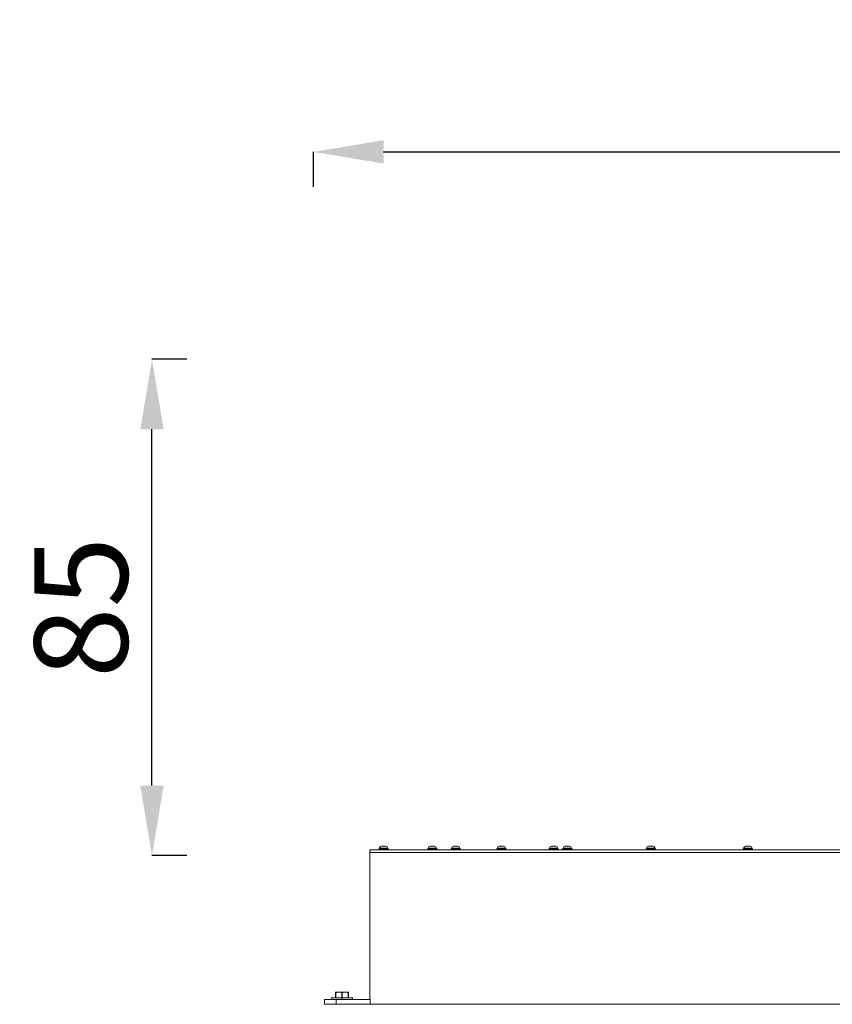
# Model space of a CAD drawing. Units: millimetres. Extents: x 14893 to 22536, y 4011 to 10093.
# Drawn here: x 19510 to 20903, y 4015 to 5702 of the extents above; entities that cross this region are included whole.
import ezdxf

# ---------------------------------------------------------------- set-up
doc = ezdxf.new("R2010")
doc.units = ezdxf.units.MM
doc.styles.get("Standard").update_dxf_attribs({"font": 'arial.ttf'})
doc.dimstyles.get("Standard").update_dxf_attribs({"dimtxt": 0.18, "dimasz": 0.18, "dimexe": 0.18, "dimexo": 0.0625, "dimgap": 0.09, "dimtad": 0, "dimtih": 1, "dimtoh": 1, "dimdec": 4, "dimzin": 0, "dimdsep": 46, "dimtxsty": 'Standard', "dimcen": 0.09, "dimadec": 0, "dimazin": 0, "dimtfac": 1, "dimtdec": 4, "dimtofl": 0, "dimtmove": 0, "dimatfit": 3, "dimfxl": 1, "dimtolj": 1, "dimtzin": 0, "dimarcsym": 0})

# ---------------------------------------------------------------- blocks, each defined once
blk = doc.blocks.new('*D7')
at = {"color": 0, "lineweight": -2, "transparency": 16777216}
for p, q in [((20013.4, 5415.7), (20013.4, 5475.9)), ((20133.4, 5475.7), (22093.4, 5475.7)), ((22213.4, 5415.7), (22213.4, 5475.9))]:
    blk.add_line(p, q, dxfattribs=at)
at = {"color": 0, "transparency": 16777216}
for points in [[(20133.4, 5495.7), (20133.4, 5455.7), (20013.4, 5475.7)], [(22093.4, 5495.7), (22093.4, 5455.7), (22213.4, 5475.7)]]:
    blk.add_solid(points, dxfattribs=at)
at = {"layer": 'Defpoints', "color": 0, "transparency": 16777216}
for p in [(22213.4, 5475.7), (20013.4, 4152.7), (22213.4, 4152.7)]:
    blk.add_point(p, dxfattribs=at)
at = {"color": 0, "lineweight": 15, "transparency": 16777216, "insert": (21113.4, 5597.4), "char_height": 160, "attachment_point": 5}
blk.add_mtext('\\A1;220', dxfattribs=at)
blk = doc.blocks.new('*D15')
at = {"color": 0, "lineweight": -2, "transparency": 16777216}
for p, q in [((19796.6, 5120.3), (19736.4, 5120.3)), ((19736.6, 4389.7), (19736.6, 5000.3)), ((19796.6, 4269.7), (19736.4, 4269.7))]:
    blk.add_line(p, q, dxfattribs=at)
at = {"color": 0, "transparency": 16777216}
for points in [[(19716.6, 5000.3), (19756.6, 5000.3), (19736.6, 5120.3)], [(19716.6, 4389.7), (19756.6, 4389.7), (19736.6, 4269.7)]]:
    blk.add_solid(points, dxfattribs=at)
at = {"layer": 'Defpoints', "color": 0, "transparency": 16777216}
for p in [(19736.6, 5120.3), (20084.8, 5120.3), (20084.8, 4269.7)]:
    blk.add_point(p, dxfattribs=at)
at = {"color": 0, "lineweight": 15, "transparency": 16777216, "insert": (19614.9, 4695), "char_height": 160, "attachment_point": 5, "rotation": 90}
blk.add_mtext('\\A1;85', dxfattribs=at)

msp = doc.modelspace()

# ---------------------------------------------------------------- linework, layer by layer
at = {"color": 0, "linetype": 'Continuous', "lineweight": 0, "extrusion": (0, 1, 0)}
for p, q in [((21131.2, 4279.7), (20110.2, 4279.7)), ((20110.2, 4274.7), (20110.2, 4279.7)), ((20110.2, 4279.7), (20110.2, 4274.7)), ((21131.2, 4274.7), (20110.2, 4274.7)), ((20110.2, 4274.7), (21130.1, 4274.7)), ((20110.2, 4273.7), (20110.2, 4025.7)), ((20125.5, 4281.3), (20128.1, 4281.3)), ((20125.5, 4279.7), (20125.5, 4281.3)), ((20133.5, 4282.3), (20126.5, 4282.3)), ((20126.5, 4282.3), (20126.5, 4281.3)), ((20128.1, 4281.3), (20141.5, 4281.3)), ((20128.1, 4281.3), (20128.1, 4279.7)), ((20129.9, 4285.7), (20137.2, 4285.7)), ((20140.5, 4282.3), (20133.5, 4282.3)), ((20133.5, 4281.3), (20133.5, 4282.3)), ((20140.5, 4282.3), (20140.5, 4281.3)), ((20141.5, 4279.7), (20141.5, 4281.3)), ((20209.2, 4281.3), (20213.8, 4281.3)), ((20209.2, 4279.7), (20209.2, 4281.3)), ((20219.3, 4282.3), (20210.2, 4282.3)), ((20210.2, 4282.3), (20210.2, 4281.3)), ((20213.5, 4285.7), (20220.8, 4285.7)), ((20213.8, 4281.3), (20225.2, 4281.3)), ((20213.8, 4281.3), (20213.8, 4279.7)), ((20224.2, 4282.3), (20219.3, 4282.3)), ((20219.3, 4281.3), (20219.3, 4282.3)), ((20220.8, 4285.7), (20220.8, 4285.7)), ((20224.2, 4282.3), (20224.2, 4281.3)), ((20224.2, 4282.3), (20224.2, 4282.3)), ((20224.2, 4282.3), (20224.2, 4281.3)), ((20225.2, 4279.7), (20225.2, 4281.3)), ((20225.2, 4281.3), (20225.2, 4281.3)), ((20225.2, 4279.7), (20225.2, 4281.3)), ((20249.2, 4281.3), (20255.4, 4281.3)), ((20249.2, 4279.7), (20249.2, 4281.3)), ((20260.7, 4282.3), (20250.2, 4282.3)), ((20250.2, 4282.3), (20250.2, 4281.3)), ((20253.5, 4285.7), (20260.8, 4285.7)), ((20255.4, 4281.3), (20265.2, 4281.3)), ((20255.4, 4281.3), (20255.4, 4279.7)), ((20264.2, 4282.3), (20260.7, 4282.3)), ((20260.7, 4281.3), (20260.7, 4282.3)), ((20260.8, 4285.7), (20260.8, 4285.7)), ((20260.8, 4285.7), (20260.8, 4285.7)), ((20264.2, 4282.3), (20264.2, 4281.3)), ((20264.2, 4282.3), (20264.2, 4282.3)), ((20264.2, 4282.3), (20264.2, 4281.3)), ((20265.2, 4279.7), (20265.2, 4281.3)), ((20265.2, 4281.3), (20265.2, 4281.3)), ((20265.2, 4279.7), (20265.2, 4281.3)), ((20327.4, 4281.3), (20335.2, 4281.3)), ((20327.4, 4279.7), (20327.4, 4281.3)), ((20340.1, 4282.3), (20328.4, 4282.3)), ((20328.4, 4282.3), (20328.4, 4281.3)), ((20331.7, 4285.7), (20339, 4285.7)), ((20335.2, 4281.3), (20343.4, 4281.3)), ((20335.2, 4281.3), (20335.2, 4279.7)), ((20339, 4285.7), (20339.1, 4285.7)), ((20342.4, 4282.3), (20340.1, 4282.3)), ((20340.1, 4281.3), (20340.1, 4282.3)), ((20342.4, 4282.3), (20342.4, 4281.3)), ((20342.4, 4282.3), (20342.4, 4282.3)), ((20342.4, 4282.3), (20342.4, 4281.3)), ((20343.4, 4279.7), (20343.4, 4281.3)), ((20343.4, 4281.3), (20343.4, 4281.3)), ((20343.4, 4279.7), (20343.4, 4281.3)), ((20417, 4281.3), (20419.6, 4281.3)), ((20417, 4279.7), (20417, 4281.3)), ((20425, 4282.3), (20418, 4282.3)), ((20418, 4282.3), (20418, 4281.3)), ((20419.6, 4281.3), (20433, 4281.3)), ((20419.6, 4281.3), (20419.6, 4279.7)), ((20421.4, 4285.7), (20428.7, 4285.7)), ((20432, 4282.3), (20425, 4282.3)), ((20425, 4281.3), (20425, 4282.3)), ((20432, 4282.3), (20432, 4281.3)), ((20433, 4279.7), (20433, 4281.3)), ((20440.4, 4281.3), (20450, 4281.3)), ((20440.4, 4279.7), (20440.4, 4281.3)), ((20454.1, 4282.3), (20441.4, 4282.3)), ((20441.4, 4282.3), (20441.4, 4281.3)), ((20444.8, 4285.7), (20452.1, 4285.7)), ((20450, 4281.3), (20456.4, 4281.3)), ((20450, 4281.3), (20450, 4279.7)), ((20452.1, 4285.7), (20452.1, 4285.7)), ((20455.4, 4282.3), (20454.1, 4282.3)), ((20454.1, 4281.3), (20454.1, 4282.3)), ((20455.4, 4282.3), (20455.4, 4281.3)), ((20455.5, 4282.3), (20455.4, 4282.3)), ((20455.5, 4282.3), (20455.5, 4281.3)), ((20456.4, 4279.7), (20456.4, 4281.3)), ((20456.4, 4281.3), (20456.5, 4281.3)), ((20456.5, 4279.7), (20456.5, 4281.3)), ((20583.4, 4281.3), (20594.5, 4281.3)), ((20583.4, 4279.7), (20583.4, 4281.3)), ((20597.8, 4282.3), (20584.4, 4282.3)), ((20584.4, 4282.3), (20584.4, 4281.3)), ((20587.7, 4285.7), (20595, 4285.7)), ((20594.5, 4281.3), (20599.4, 4281.3)), ((20594.5, 4281.3), (20594.5, 4279.7)), ((20595, 4285.7), (20595.1, 4285.7)), ((20598.4, 4282.3), (20597.8, 4282.3)), ((20597.8, 4281.3), (20597.8, 4282.3)), ((20598.4, 4282.3), (20598.4, 4281.3)), ((20598.4, 4282.3), (20598.4, 4282.3)), ((20598.4, 4282.3), (20598.4, 4281.3)), ((20599.4, 4279.7), (20599.4, 4281.3)), ((20599.4, 4281.3), (20599.4, 4281.3)), ((20599.4, 4279.7), (20599.4, 4281.3)), ((20749.9, 4281.3), (20762.5, 4281.3)), ((20749.9, 4279.7), (20749.9, 4281.3)), ((20764.8, 4282.3), (20750.9, 4282.3)), ((20750.9, 4282.3), (20750.9, 4281.3)), ((20754.3, 4285.7), (20761.6, 4285.7)), ((20761.6, 4285.7), (20761.6, 4285.7)), ((20762.5, 4281.3), (20765.9, 4281.3)), ((20762.5, 4281.3), (20762.5, 4279.7)), ((20764.9, 4282.3), (20764.8, 4282.3)), ((20764.8, 4281.3), (20764.8, 4282.3)), ((20764.9, 4282.3), (20764.9, 4281.3)), ((20765, 4282.3), (20764.9, 4282.3)), ((20765, 4282.3), (20765, 4281.3)), ((20765.9, 4279.7), (20765.9, 4281.3)), ((20765.9, 4281.3), (20766, 4281.3)), ((20766, 4279.7), (20766, 4281.3)), ((20053.7, 4035.4), (20051.2, 4035.4)), ((20051.2, 4034.4), (20051.2, 4025.9)), ((20051.5, 4034.4), (20051.2, 4034.4)), ((20051.5, 4025.9), (20051.5, 4034.4)), ((20053.7, 4035.4), (20059.6, 4035.4)), ((20064.7, 4035.4), (20059.6, 4035.4)), ((20061.8, 4034.4), (20061.8, 4025.9)), ((20062.5, 4034.4), (20061.8, 4034.4)), ((20062.5, 4025.9), (20062.5, 4034.4)), ((20064.7, 4035.4), (20070.6, 4035.4)), ((20073.2, 4035.4), (20070.6, 4035.4)), ((20072.8, 4034.4), (20072.8, 4025.9)), ((20073.2, 4034.4), (20072.8, 4034.4)), ((20073.2, 4025.9), (20073.2, 4034.4)), ((20032.2, 4022.7), (20052.2, 4022.7)), ((20032.2, 4022.7), (20032.2, 4014.7)), ((20062.2, 4025.9), (20044.2, 4025.9)), ((20044.2, 4025.9), (20044.2, 4022.7)), ((20052.2, 4014.7), (20052.2, 4022.7)), ((20110.6, 4022.7), (20052.2, 4022.7)), ((20062.2, 4022.7), (20062.2, 4025.9)), ((20080.2, 4025.9), (20062.2, 4025.9)), ((20080.2, 4025.9), (20080.2, 4022.7)), ((20110.6, 4024.7), (20110.2, 4024.7)), ((20110.6, 4023.7), (20110.6, 4015.7)), ((20052.2, 4014.7), (20032.2, 4014.7)), ((20052.2, 4014.7), (20110.6, 4014.7)), ((21100, 4014.7), (20110.6, 4014.7))]:
    msp.add_line(p, q, dxfattribs=at)
at = {"color": 0, "linetype": 'Continuous', "lineweight": 0, "extrusion": (0, 0, -1)}
for centre, start, end in [((-20129.9, 4282.3), 0, 90), ((-20137.2, 4282.3), 90, 180), ((-20213.5, 4282.3), 0, 90), ((-20220.8, 4282.3), 90, 180), ((-20220.8, 4282.3), 90, 180), ((-20253.5, 4282.3), 0, 90), ((-20260.8, 4282.3), 90, 180), ((-20260.8, 4282.3), 90, 180), ((-20331.7, 4282.3), 0, 90), ((-20339, 4282.3), 90, 180), ((-20339.1, 4282.3), 90, 180), ((-20421.4, 4282.3), 0, 90), ((-20428.7, 4282.3), 90, 180), ((-20444.8, 4282.3), 0, 90), ((-20452.1, 4282.3), 90, 180), ((-20452.1, 4282.3), 90, 180), ((-20587.7, 4282.3), 0, 90), ((-20595, 4282.3), 90, 180), ((-20595.1, 4282.3), 90, 180), ((-20754.3, 4282.3), 0, 90), ((-20761.6, 4282.3), 90, 180), ((-20761.6, 4282.3), 90, 180)]:
    msp.add_arc(centre, 3.35, start, end, dxfattribs=at)
at = {"color": 0, "linetype": 'Continuous', "lineweight": 0}
for centre in [(20137.2, 4282.3), (20428.7, 4282.3)]:
    msp.add_arc(centre, 3.35, 0, 90, dxfattribs=at)
msp.add_ellipse((20260.8, 4282.3), major_axis=(0, 3.35), ratio=0.994522, start_param=-0.049989, end_param=0, dxfattribs=at)
for points, knots in [([(20110.2, 4273.7), (20110.2, 4273.8), (20110.2, 4274), (20110.2, 4274.1), (20110.2, 4274.2), (20110.2, 4274.3), (20110.2, 4274.4), (20110.2, 4274.5), (20110.2, 4274.6), (20110.2, 4274.6), (20110.2, 4274.7), (20110.2, 4274.7), (20110.2, 4274.7)], [0.3013495, 0.3013495, 0.3013495, 0.3013495, 0.3390181, 0.3390181, 0.3390181, 0.3766868, 0.3766868, 0.3766868, 0.4143555, 0.4143555, 0.4143555, 0.4520241, 0.4520241, 0.4520241, 0.4520241]), ([(20110.2, 4024.7), (20110.2, 4024.7), (20110.2, 4024.7), (20110.2, 4024.8), (20110.2, 4024.8), (20110.2, 4024.9), (20110.2, 4025), (20110.2, 4025.1), (20110.2, 4025.2), (20110.2, 4025.3), (20110.2, 4025.4), (20110.2, 4025.6), (20110.2, 4025.7)], [0.1506748, 0.1506748, 0.1506748, 0.1506748, 0.1883434, 0.1883434, 0.1883434, 0.2260121, 0.2260121, 0.2260121, 0.2636808, 0.2636808, 0.2636808, 0.3013495, 0.3013495, 0.3013495, 0.3013495]), ([(20110.6, 4023.7), (20110.6, 4023.8), (20110.6, 4024), (20110.6, 4024.1), (20110.6, 4024.2), (20110.6, 4024.3), (20110.6, 4024.4), (20110.6, 4024.5), (20110.6, 4024.6), (20110.6, 4024.6), (20110.6, 4024.7), (20110.6, 4024.7), (20110.6, 4024.7)], [0, 0, 0, 0, 0.0376687, 0.0376687, 0.0376687, 0.0753373, 0.0753373, 0.0753373, 0.113006, 0.113006, 0.113006, 0.1506747, 0.1506747, 0.1506747, 0.1506747]), ([(20110.6, 4014.7), (20110.6, 4014.7), (20110.6, 4014.7), (20110.6, 4014.8), (20110.6, 4014.8), (20110.6, 4014.9), (20110.6, 4015), (20110.6, 4015.1), (20110.6, 4015.2), (20110.6, 4015.3), (20110.6, 4015.4), (20110.6, 4015.6), (20110.6, 4015.7)], [0.1506748, 0.1506748, 0.1506748, 0.1506748, 0.1883434, 0.1883434, 0.1883434, 0.2260121, 0.2260121, 0.2260121, 0.2636808, 0.2636808, 0.2636808, 0.3013495, 0.3013495, 0.3013495, 0.3013495])]:
    msp.add_open_spline(points, degree=3, knots=knots, dxfattribs=at)
for points in [[(20051.2, 4035.4), (20051.2, 4035), (20051.2, 4034.4)], [(20051.5, 4034.4), (20052.7, 4035), (20053.7, 4035.4)], [(20059.6, 4035.4), (20060.6, 4035), (20061.8, 4034.4)], [(20062.5, 4034.4), (20063.7, 4035), (20064.7, 4035.4)], [(20070.6, 4035.4), (20071.6, 4035), (20072.8, 4034.4)], [(20073.2, 4034.4), (20073.2, 4035), (20073.2, 4035.4)]]:
    msp.add_rational_spline(points, [1, 1.00584268961, 1], degree=2, dxfattribs=at)

# ---------------------------------------------------------------- dimensions: what is measured, and where the dimension line sits
at = {"lineweight": 15}
dim = msp.add_linear_dim(base=(22213.4, 5475.7), p1=(20013.4, 4152.7), p2=(22213.4, 4152.7), text='220', dimstyle='Standard', override={"dimtxt": 160, "dimasz": 120, "dimgap": 40, "dimtad": 1, "dimtih": 0, "dimdec": 0, "dimfxl": 60, "dimfxlon": 1}, dxfattribs=at)
dim.commit()
dim.dimension.update_dxf_attribs({"geometry": '*D7', "text_midpoint": (21113.4, 5597.4)})
dim = msp.add_linear_dim(base=(19736.6, 5120.3), p1=(20084.8, 4269.7), p2=(20084.8, 5120.3), angle=90, text='85', dimstyle='Standard', override={"dimtxt": 160, "dimasz": 120, "dimgap": 40, "dimtad": 1, "dimtih": 0, "dimdec": 0, "dimfxl": 60, "dimfxlon": 1}, dxfattribs=at)
dim.commit()
dim.dimension.update_dxf_attribs({"geometry": '*D15', "text_midpoint": (19614.9, 4695)})

doc.saveas('drawing.dxf')
